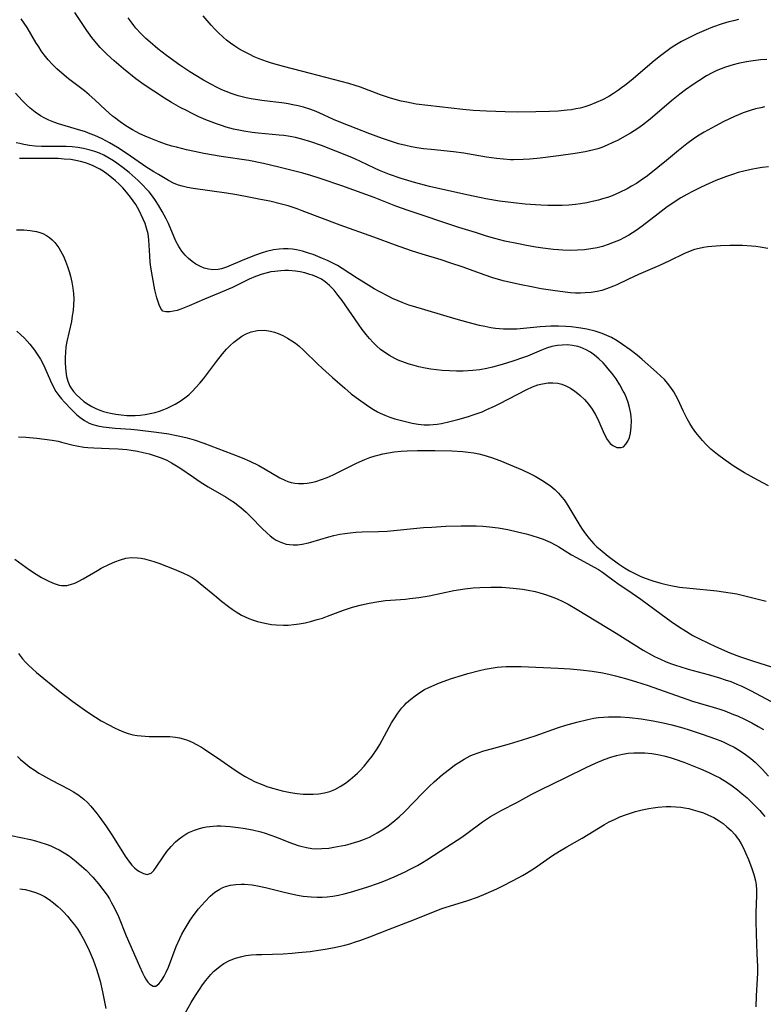
# Model space of a CAD drawing. Units: inches. Extents: x 2103930 to 2109393, y 165072 to 170485.
# Drawn here: x 2105047 to 2105146, y 168814 to 168946 of the extents above; entities that cross this region are included whole.
import ezdxf

# ---------------------------------------------------------------- set-up
doc = ezdxf.new("R2010")
doc.units = ezdxf.units.IN
doc.header["$MEASUREMENT"] = 0
doc.layers.add('c_08_T15S_R20E', color=75, linetype='Continuous')

msp = doc.modelspace()

# ---------------------------------------------------------------- linework, layer by layer
at = {"layer": 'c_08_T15S_R20E'}
for points in [[(2105145.96, 168933.9, 1008), (2105145.47, 168933.81, 1008), (2105144.76, 168933.64, 1008), (2105144.06, 168933.43, 1008), (2105143.11, 168933.11, 1008), (2105142.48, 168932.86, 1008), (2105141.95, 168932.63, 1008), (2105140.54, 168931.96, 1008), (2105139.39, 168931.36, 1008), (2105137.92, 168930.55, 1008), (2105137.25, 168930.15, 1008), (2105136.59, 168929.72, 1008), (2105135.59, 168929, 1008), (2105134.46, 168928.1, 1008), (2105132.85, 168926.73, 1008), (2105131.71, 168925.8, 1008), (2105130.33, 168924.72, 1008), (2105129.5, 168924.11, 1008), (2105128.85, 168923.69, 1008), (2105128.19, 168923.3, 1008), (2105127.61, 168922.98, 1008), (2105126.61, 168922.48, 1008), (2105126.11, 168922.26, 1008), (2105125.6, 168922.05, 1008), (2105124.98, 168921.82, 1008), (2105124.34, 168921.61, 1008), (2105123.81, 168921.46, 1008), (2105122.75, 168921.21, 1008), (2105122.22, 168921.11, 1008), (2105121.4, 168920.97, 1008), (2105120.73, 168920.89, 1008), (2105119.84, 168920.8, 1008), (2105118.94, 168920.75, 1008), (2105117.92, 168920.73, 1008), (2105117.01, 168920.74, 1008), (2105116.09, 168920.77, 1008), (2105114, 168920.92, 1008), (2105112.43, 168921.08, 1008), (2105110.58, 168921.33, 1008), (2105108.74, 168921.64, 1008), (2105106.42, 168922.11, 1008), (2105103.41, 168922.77, 1008), (2105101.23, 168923.29, 1008), (2105099.2, 168923.83, 1008), (2105097.46, 168924.35, 1008), (2105095.88, 168924.9, 1008), (2105094.53, 168925.43, 1008), (2105093.87, 168925.73, 1008), (2105092, 168926.64, 1008), (2105091.27, 168926.97, 1008), (2105090.63, 168927.24, 1008), (2105086.78, 168928.74, 1008), (2105085.37, 168929.24, 1008), (2105084.17, 168929.6, 1008), (2105083.34, 168929.81, 1008), (2105082.84, 168929.92, 1008), (2105082.33, 168930.01, 1008), (2105081.75, 168930.09, 1008), (2105081.16, 168930.15, 1008), (2105078.34, 168930.39, 1008), (2105077.56, 168930.48, 1008), (2105076.45, 168930.65, 1008), (2105075.75, 168930.79, 1008), (2105075.05, 168930.95, 1008), (2105074.07, 168931.22, 1008), (2105073.44, 168931.42, 1008), (2105072.8, 168931.64, 1008), (2105072.07, 168931.91, 1008), (2105071.34, 168932.2, 1008), (2105070.42, 168932.6, 1008), (2105069.6, 168932.99, 1008), (2105068.67, 168933.46, 1008), (2105068.03, 168933.81, 1008), (2105066.78, 168934.52, 1008), (2105065.84, 168935.09, 1008), (2105064.41, 168936, 1008), (2105063.11, 168936.88, 1008), (2105062.03, 168937.68, 1008), (2105060.36, 168939, 1008), (2105059.11, 168940.05, 1008), (2105058.18, 168940.91, 1008), (2105057.25, 168941.86, 1008), (2105056.74, 168942.44, 1008), (2105056.15, 168943.18, 1008), (2105055.45, 168944.13, 1008), (2105055.1, 168944.64, 1008), (2105053.88, 168946.51, 1008)], [(2105142.47, 168945.57, 1012), (2105141.83, 168945.43, 1012), (2105141.19, 168945.27, 1012), (2105140.29, 168945, 1012), (2105139, 168944.55, 1012), (2105138.15, 168944.21, 1012), (2105136.91, 168943.67, 1012), (2105135.85, 168943.16, 1012), (2105134.88, 168942.64, 1012), (2105134.19, 168942.23, 1012), (2105133.51, 168941.79, 1012), (2105132.42, 168941.02, 1012), (2105131.89, 168940.62, 1012), (2105130.94, 168939.85, 1012), (2105129.04, 168938.2, 1012), (2105128.13, 168937.43, 1012), (2105127.31, 168936.77, 1012), (2105126.88, 168936.46, 1012), (2105126.45, 168936.15, 1012), (2105125.81, 168935.72, 1012), (2105125.15, 168935.32, 1012), (2105124.32, 168934.87, 1012), (2105123.47, 168934.48, 1012), (2105122.62, 168934.14, 1012), (2105121.98, 168933.93, 1012), (2105121.33, 168933.76, 1012), (2105120.76, 168933.64, 1012), (2105120.18, 168933.54, 1012), (2105119.61, 168933.46, 1012), (2105118.42, 168933.35, 1012), (2105117.24, 168933.29, 1012), (2105115.44, 168933.24, 1012), (2105112.96, 168933.21, 1012), (2105111.32, 168933.24, 1012), (2105108.82, 168933.34, 1012), (2105107.05, 168933.45, 1012), (2105105.69, 168933.58, 1012), (2105101, 168934.08, 1012), (2105099.45, 168934.3, 1012), (2105098.21, 168934.53, 1012), (2105097.46, 168934.7, 1012), (2105096.02, 168935.09, 1012), (2105094.68, 168935.53, 1012), (2105091.99, 168936.54, 1012), (2105091.29, 168936.77, 1012), (2105090.44, 168937.02, 1012), (2105085.35, 168938.37, 1012), (2105081.74, 168939.29, 1012), (2105080.11, 168939.75, 1012), (2105079.45, 168939.97, 1012), (2105078.47, 168940.34, 1012), (2105077.83, 168940.61, 1012), (2105077.21, 168940.9, 1012), (2105076.36, 168941.35, 1012), (2105075.78, 168941.69, 1012), (2105075.22, 168942.05, 1012), (2105074.67, 168942.44, 1012), (2105074.13, 168942.85, 1012), (2105073.61, 168943.29, 1012), (2105073.06, 168943.79, 1012), (2105072.54, 168944.32, 1012), (2105072.07, 168944.83, 1012), (2105071.02, 168946.06, 1012)], [(2105146.51, 168925.92, 1006), (2105145.65, 168925.81, 1006), (2105145.13, 168925.74, 1006), (2105144.16, 168925.55, 1006), (2105143.19, 168925.33, 1006), (2105142.45, 168925.13, 1006), (2105141.69, 168924.89, 1006), (2105140.9, 168924.62, 1006), (2105139.45, 168924.07, 1006), (2105138.09, 168923.47, 1006), (2105137.39, 168923.14, 1006), (2105136.45, 168922.67, 1006), (2105135.58, 168922.2, 1006), (2105134.8, 168921.75, 1006), (2105134.18, 168921.37, 1006), (2105133.58, 168920.98, 1006), (2105132.97, 168920.55, 1006), (2105131.74, 168919.63, 1006), (2105129.6, 168917.97, 1006), (2105128.8, 168917.39, 1006), (2105128.34, 168917.08, 1006), (2105127.86, 168916.79, 1006), (2105127.25, 168916.45, 1006), (2105126.58, 168916.12, 1006), (2105125.89, 168915.82, 1006), (2105125.07, 168915.51, 1006), (2105124.31, 168915.27, 1006), (2105123.6, 168915.1, 1006), (2105122.75, 168914.94, 1006), (2105121.9, 168914.83, 1006), (2105120.98, 168914.76, 1006), (2105120.01, 168914.74, 1006), (2105119.03, 168914.76, 1006), (2105118.44, 168914.8, 1006), (2105117.8, 168914.85, 1006), (2105116.34, 168915.02, 1006), (2105115.44, 168915.16, 1006), (2105114.16, 168915.38, 1006), (2105113.1, 168915.6, 1006), (2105111.3, 168915.99, 1006), (2105109.95, 168916.33, 1006), (2105108.85, 168916.64, 1006), (2105107.35, 168917.11, 1006), (2105105.14, 168917.82, 1006), (2105098.39, 168920.06, 1006), (2105096.72, 168920.66, 1006), (2105093.85, 168921.8, 1006), (2105092.73, 168922.23, 1006), (2105089.53, 168923.38, 1006), (2105086.63, 168924.35, 1006), (2105085.37, 168924.74, 1006), (2105084.3, 168925.04, 1006), (2105081.09, 168925.88, 1006), (2105079.07, 168926.36, 1006), (2105077.1, 168926.74, 1006), (2105073.4, 168927.3, 1006), (2105071.08, 168927.7, 1006), (2105069.83, 168927.95, 1006), (2105068.78, 168928.18, 1006), (2105067.42, 168928.52, 1006), (2105066.83, 168928.68, 1006), (2105065.98, 168928.94, 1006), (2105065.13, 168929.23, 1006), (2105064, 168929.67, 1006), (2105063.27, 168929.99, 1006), (2105062.55, 168930.33, 1006), (2105062.05, 168930.59, 1006), (2105061.56, 168930.86, 1006), (2105060.68, 168931.4, 1006), (2105059.9, 168931.92, 1006), (2105059.14, 168932.48, 1006), (2105058.89, 168932.68, 1006), (2105057.96, 168933.51, 1006), (2105056.52, 168934.87, 1006), (2105055.8, 168935.51, 1006), (2105055.14, 168936.07, 1006), (2105054.64, 168936.46, 1006), (2105053.03, 168937.67, 1006), (2105052.11, 168938.41, 1006), (2105051.47, 168938.98, 1006), (2105050.86, 168939.59, 1006), (2105050.29, 168940.21, 1006), (2105049.76, 168940.87, 1006), (2105049.38, 168941.4, 1006), (2105049.04, 168941.92, 1006), (2105048.67, 168942.51, 1006), (2105047.48, 168944.51, 1006), (2105046.69, 168945.7, 1006)], [(2105146.25, 168940.25, 1010), (2105145.41, 168940.2, 1010), (2105144.44, 168940.09, 1010), (2105143.56, 168939.95, 1010), (2105142.45, 168939.73, 1010), (2105141.78, 168939.55, 1010), (2105140.73, 168939.23, 1010), (2105140.15, 168939.01, 1010), (2105139.57, 168938.76, 1010), (2105138.99, 168938.48, 1010), (2105138.21, 168938.05, 1010), (2105137.19, 168937.41, 1010), (2105136.44, 168936.91, 1010), (2105135.41, 168936.18, 1010), (2105134.66, 168935.62, 1010), (2105133.52, 168934.72, 1010), (2105130.67, 168932.28, 1010), (2105129.66, 168931.49, 1010), (2105129.03, 168931.04, 1010), (2105128.07, 168930.41, 1010), (2105127.35, 168929.99, 1010), (2105126.31, 168929.43, 1010), (2105125.72, 168929.14, 1010), (2105124.95, 168928.78, 1010), (2105124.23, 168928.5, 1010), (2105123.71, 168928.33, 1010), (2105123.17, 168928.18, 1010), (2105122.01, 168927.91, 1010), (2105120.67, 168927.68, 1010), (2105118.43, 168927.36, 1010), (2105116, 168927.08, 1010), (2105114.61, 168926.95, 1010), (2105113.73, 168926.89, 1010), (2105112.43, 168926.85, 1010), (2105112.06, 168926.85, 1010), (2105111.11, 168926.91, 1010), (2105110.17, 168927.01, 1010), (2105108.84, 168927.2, 1010), (2105107.05, 168927.52, 1010), (2105105.81, 168927.72, 1010), (2105104.42, 168927.9, 1010), (2105101.44, 168928.2, 1010), (2105100.43, 168928.32, 1010), (2105099.53, 168928.45, 1010), (2105098.8, 168928.59, 1010), (2105098.07, 168928.75, 1010), (2105097.1, 168929, 1010), (2105096.28, 168929.25, 1010), (2105094.94, 168929.7, 1010), (2105093.26, 168930.31, 1010), (2105091.44, 168931.01, 1010), (2105089.38, 168931.84, 1010), (2105088.41, 168932.25, 1010), (2105086.49, 168933.12, 1010), (2105085.87, 168933.37, 1010), (2105085.24, 168933.61, 1010), (2105084.4, 168933.87, 1010), (2105083.7, 168934.05, 1010), (2105082.99, 168934.2, 1010), (2105082.34, 168934.31, 1010), (2105081.8, 168934.39, 1010), (2105078.84, 168934.75, 1010), (2105077.43, 168934.98, 1010), (2105076.73, 168935.13, 1010), (2105075.66, 168935.41, 1010), (2105074.86, 168935.67, 1010), (2105074.07, 168935.97, 1010), (2105073.49, 168936.21, 1010), (2105072.79, 168936.54, 1010), (2105072.1, 168936.9, 1010), (2105071.04, 168937.49, 1010), (2105070.03, 168938.1, 1010), (2105069.21, 168938.61, 1010), (2105067.88, 168939.5, 1010), (2105066.09, 168940.77, 1010), (2105064.94, 168941.67, 1010), (2105063.91, 168942.55, 1010), (2105063.36, 168943.05, 1010), (2105062.67, 168943.74, 1010), (2105062.02, 168944.45, 1010), (2105061.76, 168944.77, 1010), (2105061.37, 168945.29, 1010), (2105060.99, 168945.83, 1010)], [(2105146.38, 168914.99, 1004), (2105145.4, 168915.17, 1004), (2105144.81, 168915.25, 1004), (2105144.23, 168915.31, 1004), (2105143.03, 168915.39, 1004), (2105141.34, 168915.41, 1004), (2105140.07, 168915.37, 1004), (2105138.92, 168915.27, 1004), (2105138.37, 168915.21, 1004), (2105137.81, 168915.12, 1004), (2105137.22, 168915, 1004), (2105136.63, 168914.84, 1004), (2105135.81, 168914.55, 1004), (2105135.27, 168914.32, 1004), (2105133.26, 168913.33, 1004), (2105131.95, 168912.72, 1004), (2105129.12, 168911.51, 1004), (2105127.79, 168910.91, 1004), (2105126.23, 168910.14, 1004), (2105125.79, 168909.94, 1004), (2105124.88, 168909.59, 1004), (2105124.24, 168909.39, 1004), (2105123.61, 168909.25, 1004), (2105122.81, 168909.12, 1004), (2105121.99, 168909.05, 1004), (2105121.4, 168909.03, 1004), (2105120.71, 168909.04, 1004), (2105120.03, 168909.08, 1004), (2105119.36, 168909.14, 1004), (2105117.71, 168909.36, 1004), (2105116.14, 168909.62, 1004), (2105114.85, 168909.85, 1004), (2105113.46, 168910.12, 1004), (2105112.45, 168910.34, 1004), (2105111.06, 168910.69, 1004), (2105109.7, 168911.08, 1004), (2105108.51, 168911.48, 1004), (2105105.72, 168912.48, 1004), (2105103.92, 168913.1, 1004), (2105102.79, 168913.46, 1004), (2105100.23, 168914.24, 1004), (2105098.82, 168914.69, 1004), (2105096.68, 168915.43, 1004), (2105093.78, 168916.51, 1004), (2105089.3, 168918.12, 1004), (2105084.24, 168920.04, 1004), (2105083.57, 168920.28, 1004), (2105082.33, 168920.68, 1004), (2105081.44, 168920.93, 1004), (2105079.92, 168921.3, 1004), (2105078.67, 168921.56, 1004), (2105077.08, 168921.87, 1004), (2105075.48, 168922.16, 1004), (2105074.11, 168922.38, 1004), (2105069.65, 168923.01, 1004), (2105068.91, 168923.13, 1004), (2105068.19, 168923.3, 1004), (2105067.72, 168923.45, 1004), (2105067.13, 168923.69, 1004), (2105066.39, 168924.07, 1004), (2105065.03, 168924.86, 1004), (2105064.41, 168925.24, 1004), (2105063.36, 168925.92, 1004), (2105060.87, 168927.62, 1004), (2105059.56, 168928.48, 1004), (2105058.5, 168929.11, 1004), (2105057.5, 168929.64, 1004), (2105056.54, 168930.08, 1004), (2105055.91, 168930.33, 1004), (2105055.28, 168930.56, 1004), (2105054.24, 168930.9, 1004), (2105051.7, 168931.65, 1004), (2105051.04, 168931.89, 1004), (2105050.4, 168932.15, 1004), (2105049.77, 168932.45, 1004), (2105049.3, 168932.72, 1004), (2105048.58, 168933.19, 1004), (2105047.91, 168933.74, 1004), (2105047.35, 168934.25, 1004), (2105046.81, 168934.79, 1004), (2105045.94, 168935.74, 1004)], [(2105146.51, 168883.26, 1002), (2105145.05, 168884.03, 1002), (2105143.28, 168885.03, 1002), (2105141.89, 168885.88, 1002), (2105140.69, 168886.69, 1002), (2105139.69, 168887.45, 1002), (2105138.8, 168888.19, 1002), (2105138.12, 168888.85, 1002), (2105137.66, 168889.34, 1002), (2105137.22, 168889.86, 1002), (2105136.8, 168890.39, 1002), (2105136.36, 168891.03, 1002), (2105135.99, 168891.62, 1002), (2105135.65, 168892.23, 1002), (2105135.16, 168893.21, 1002), (2105134.37, 168894.86, 1002), (2105134.11, 168895.36, 1002), (2105133.83, 168895.85, 1002), (2105133.47, 168896.41, 1002), (2105133.02, 168896.98, 1002), (2105132.59, 168897.47, 1002), (2105132.13, 168897.93, 1002), (2105131.54, 168898.48, 1002), (2105129.63, 168900.14, 1002), (2105128.94, 168900.73, 1002), (2105128, 168901.46, 1002), (2105127.01, 168902.17, 1002), (2105126.27, 168902.66, 1002), (2105125.51, 168903.09, 1002), (2105124.91, 168903.38, 1002), (2105124.29, 168903.64, 1002), (2105123.33, 168903.95, 1002), (2105122.25, 168904.21, 1002), (2105121.42, 168904.36, 1002), (2105120.8, 168904.45, 1002), (2105120.12, 168904.53, 1002), (2105119.43, 168904.59, 1002), (2105118.45, 168904.63, 1002), (2105117.43, 168904.61, 1002), (2105115.99, 168904.52, 1002), (2105112.9, 168904.23, 1002), (2105112.37, 168904.21, 1002), (2105111.74, 168904.2, 1002), (2105111.1, 168904.22, 1002), (2105110.04, 168904.32, 1002), (2105109.43, 168904.4, 1002), (2105108.61, 168904.55, 1002), (2105107.89, 168904.71, 1002), (2105106.4, 168905.1, 1002), (2105104.8, 168905.55, 1002), (2105098.94, 168907.28, 1002), (2105098.45, 168907.44, 1002), (2105097.57, 168907.76, 1002), (2105097.04, 168907.98, 1002), (2105096.28, 168908.33, 1002), (2105095.7, 168908.61, 1002), (2105094.48, 168909.26, 1002), (2105093.85, 168909.62, 1002), (2105092.39, 168910.48, 1002), (2105091.59, 168910.98, 1002), (2105089.57, 168912.32, 1002), (2105088.92, 168912.71, 1002), (2105088.24, 168913.07, 1002), (2105087.59, 168913.39, 1002), (2105086.95, 168913.67, 1002), (2105085.67, 168914.18, 1002), (2105085.08, 168914.39, 1002), (2105084.27, 168914.64, 1002), (2105083.47, 168914.83, 1002), (2105082.91, 168914.91, 1002), (2105082.35, 168914.96, 1002), (2105081.74, 168914.96, 1002), (2105081.13, 168914.91, 1002), (2105080.41, 168914.81, 1002), (2105079.47, 168914.59, 1002), (2105078.87, 168914.41, 1002), (2105077.98, 168914.1, 1002), (2105076.5, 168913.52, 1002), (2105074.1, 168912.51, 1002), (2105073.44, 168912.27, 1002), (2105073.02, 168912.17, 1002), (2105072.28, 168912.13, 1002), (2105071.7, 168912.22, 1002), (2105071.12, 168912.38, 1002), (2105070.55, 168912.63, 1002), (2105070.03, 168912.92, 1002), (2105069.53, 168913.27, 1002), (2105069.05, 168913.66, 1002), (2105068.59, 168914.1, 1002), (2105068.15, 168914.62, 1002), (2105067.73, 168915.27, 1002), (2105067.37, 168915.97, 1002), (2105066.35, 168918.34, 1002), (2105066.06, 168918.96, 1002), (2105065.54, 168919.95, 1002), (2105065.03, 168920.8, 1002), (2105064.64, 168921.39, 1002), (2105064.23, 168921.97, 1002), (2105063.77, 168922.55, 1002), (2105063.48, 168922.89, 1002), (2105062.91, 168923.5, 1002), (2105062.31, 168924.08, 1002), (2105061.9, 168924.45, 1002), (2105061.1, 168925.14, 1002), (2105060.31, 168925.78, 1002), (2105059.48, 168926.4, 1002), (2105059.04, 168926.7, 1002), (2105058.28, 168927.16, 1002), (2105057.73, 168927.45, 1002), (2105057.16, 168927.71, 1002), (2105056.55, 168927.95, 1002), (2105055.92, 168928.15, 1002), (2105055.03, 168928.37, 1002), (2105054.27, 168928.5, 1002), (2105053.5, 168928.57, 1002), (2105052.72, 168928.61, 1002), (2105052.09, 168928.63, 1002), (2105050.19, 168928.61, 1002), (2105049.42, 168928.63, 1002), (2105048.58, 168928.68, 1002), (2105047.82, 168928.76, 1002), (2105047.07, 168928.89, 1002), (2105046.51, 168929.01, 1002), (2105046.05, 168929.13, 1002)], [(2105046.07, 168917.48, 1000), (2105047.05, 168917.49, 1000), (2105047.91, 168917.42, 1000), (2105048.73, 168917.27, 1000), (2105049.21, 168917.13, 1000), (2105049.6, 168916.98, 1000), (2105050.06, 168916.74, 1000), (2105050.48, 168916.46, 1000), (2105050.84, 168916.14, 1000), (2105051.18, 168915.79, 1000), (2105051.72, 168915.08, 1000), (2105052.19, 168914.3, 1000), (2105052.36, 168913.95, 1000), (2105052.64, 168913.29, 1000), (2105052.89, 168912.61, 1000), (2105053.11, 168911.91, 1000), (2105053.28, 168911.29, 1000), (2105053.46, 168910.51, 1000), (2105053.6, 168909.7, 1000), (2105053.68, 168908.97, 1000), (2105053.72, 168908.22, 1000), (2105053.7, 168907.47, 1000), (2105053.63, 168906.71, 1000), (2105053.53, 168905.98, 1000), (2105053.4, 168905.24, 1000), (2105052.8, 168902.55, 1000), (2105052.68, 168901.84, 1000), (2105052.6, 168901.13, 1000), (2105052.57, 168900.43, 1000), (2105052.57, 168899.73, 1000), (2105052.6, 168899.07, 1000), (2105052.65, 168898.56, 1000), (2105052.75, 168897.9, 1000), (2105052.92, 168897.27, 1000), (2105053.19, 168896.62, 1000), (2105053.36, 168896.33, 1000), (2105053.7, 168895.87, 1000), (2105054.09, 168895.45, 1000), (2105054.51, 168895.05, 1000), (2105055.08, 168894.57, 1000), (2105055.7, 168894.14, 1000), (2105056.15, 168893.87, 1000), (2105056.67, 168893.62, 1000), (2105057.21, 168893.39, 1000), (2105057.71, 168893.22, 1000), (2105058.23, 168893.08, 1000), (2105058.62, 168892.99, 1000), (2105059.34, 168892.85, 1000), (2105060.07, 168892.76, 1000), (2105060.8, 168892.7, 1000), (2105061.33, 168892.69, 1000), (2105061.92, 168892.7, 1000), (2105062.6, 168892.74, 1000), (2105063.27, 168892.82, 1000), (2105063.94, 168892.94, 1000), (2105064.58, 168893.08, 1000), (2105065.17, 168893.26, 1000), (2105065.75, 168893.47, 1000), (2105066.21, 168893.66, 1000), (2105066.66, 168893.88, 1000), (2105067.27, 168894.21, 1000), (2105067.92, 168894.6, 1000), (2105068.54, 168895.04, 1000), (2105069.07, 168895.46, 1000), (2105069.56, 168895.92, 1000), (2105070.04, 168896.4, 1000), (2105070.57, 168897, 1000), (2105071.03, 168897.56, 1000), (2105072.78, 168899.91, 1000), (2105073.6, 168900.94, 1000), (2105074.13, 168901.53, 1000), (2105074.61, 168902.02, 1000), (2105075.11, 168902.49, 1000), (2105075.62, 168902.9, 1000), (2105076.16, 168903.28, 1000), (2105076.73, 168903.59, 1000), (2105077.43, 168903.86, 1000), (2105078.24, 168904.05, 1000), (2105079.19, 168904.09, 1000), (2105080.01, 168903.97, 1000), (2105080.51, 168903.83, 1000), (2105081.01, 168903.64, 1000), (2105081.63, 168903.36, 1000), (2105082.24, 168903.03, 1000), (2105082.83, 168902.67, 1000), (2105083.31, 168902.33, 1000), (2105083.77, 168901.97, 1000), (2105084.45, 168901.37, 1000), (2105086.27, 168899.58, 1000), (2105086.93, 168898.98, 1000), (2105088.29, 168897.77, 1000), (2105089.91, 168896.31, 1000), (2105090.78, 168895.58, 1000), (2105091.44, 168895.07, 1000), (2105093.14, 168893.86, 1000), (2105093.75, 168893.47, 1000), (2105094.27, 168893.18, 1000), (2105094.64, 168892.99, 1000), (2105095.26, 168892.72, 1000), (2105095.93, 168892.47, 1000), (2105096.61, 168892.25, 1000), (2105098.02, 168891.86, 1000), (2105098.89, 168891.66, 1000), (2105099.69, 168891.51, 1000), (2105100.49, 168891.42, 1000), (2105101.22, 168891.42, 1000), (2105101.73, 168891.46, 1000), (2105102.25, 168891.53, 1000), (2105102.83, 168891.63, 1000), (2105103.95, 168891.87, 1000), (2105104.99, 168892.13, 1000), (2105106.41, 168892.54, 1000), (2105106.93, 168892.71, 1000), (2105108.25, 168893.19, 1000), (2105108.9, 168893.46, 1000), (2105109.89, 168893.91, 1000), (2105110.52, 168894.22, 1000), (2105114.2, 168896.14, 1000), (2105114.96, 168896.49, 1000), (2105115.67, 168896.76, 1000), (2105116.3, 168896.92, 1000), (2105117.07, 168897.04, 1000), (2105117.71, 168897.06, 1000), (2105118.34, 168897, 1000), (2105118.9, 168896.86, 1000), (2105119.44, 168896.65, 1000), (2105120.05, 168896.33, 1000), (2105120.63, 168895.93, 1000), (2105121.04, 168895.61, 1000), (2105121.35, 168895.35, 1000), (2105121.93, 168894.8, 1000), (2105122.47, 168894.19, 1000), (2105122.95, 168893.54, 1000), (2105123.36, 168892.85, 1000), (2105123.56, 168892.47, 1000), (2105123.84, 168891.87, 1000), (2105124.54, 168890.22, 1000), (2105124.96, 168889.46, 1000), (2105125.36, 168888.94, 1000), (2105125.72, 168888.65, 1000), (2105126.24, 168888.41, 1000), (2105126.83, 168888.4, 1000), (2105127.12, 168888.51, 1000), (2105127.45, 168888.84, 1000), (2105127.7, 168889.25, 1000), (2105127.91, 168889.75, 1000), (2105128.06, 168890.33, 1000), (2105128.17, 168891.14, 1000), (2105128.19, 168891.99, 1000), (2105128.16, 168892.47, 1000), (2105128.1, 168892.96, 1000), (2105127.94, 168893.77, 1000), (2105127.75, 168894.41, 1000), (2105127.52, 168895.05, 1000), (2105127.24, 168895.67, 1000), (2105127.1, 168895.95, 1000), (2105126.64, 168896.77, 1000), (2105126.14, 168897.56, 1000), (2105125.61, 168898.3, 1000), (2105125.1, 168898.93, 1000), (2105124.73, 168899.35, 1000), (2105124.4, 168899.7, 1000), (2105123.83, 168900.23, 1000), (2105123.24, 168900.73, 1000), (2105122.7, 168901.12, 1000), (2105122.14, 168901.46, 1000), (2105121.35, 168901.8, 1000), (2105121.02, 168901.9, 1000), (2105120.34, 168902.03, 1000), (2105119.64, 168902.1, 1000), (2105118.93, 168902.09, 1000), (2105118.31, 168902.03, 1000), (2105117.58, 168901.89, 1000), (2105116.86, 168901.68, 1000), (2105116.18, 168901.42, 1000), (2105114.3, 168900.61, 1000), (2105113.77, 168900.41, 1000), (2105112.37, 168899.92, 1000), (2105110.94, 168899.48, 1000), (2105109.63, 168899.12, 1000), (2105108.86, 168898.95, 1000), (2105107.94, 168898.8, 1000), (2105107, 168898.69, 1000), (2105106.37, 168898.64, 1000), (2105105.71, 168898.61, 1000), (2105104.81, 168898.6, 1000), (2105103.9, 168898.63, 1000), (2105102.91, 168898.69, 1000), (2105102.15, 168898.77, 1000), (2105101.4, 168898.87, 1000), (2105100.66, 168898.99, 1000), (2105099.82, 168899.17, 1000), (2105099.16, 168899.34, 1000), (2105098.52, 168899.53, 1000), (2105097.89, 168899.75, 1000), (2105097.06, 168900.09, 1000), (2105096.61, 168900.3, 1000), (2105095.87, 168900.71, 1000), (2105095.27, 168901.09, 1000), (2105094.7, 168901.52, 1000), (2105094.19, 168901.96, 1000), (2105093.72, 168902.42, 1000), (2105093.23, 168902.96, 1000), (2105092.77, 168903.52, 1000), (2105092.25, 168904.19, 1000), (2105091.76, 168904.88, 1000), (2105089.56, 168908.04, 1000), (2105089.04, 168908.73, 1000), (2105088.48, 168909.43, 1000), (2105087.87, 168910.07, 1000), (2105087.58, 168910.33, 1000), (2105087.31, 168910.54, 1000), (2105086.78, 168910.88, 1000), (2105086.21, 168911.17, 1000), (2105085.62, 168911.41, 1000), (2105085.26, 168911.53, 1000), (2105084.59, 168911.73, 1000), (2105083.97, 168911.86, 1000), (2105083.33, 168911.97, 1000), (2105082.4, 168912.05, 1000), (2105081.89, 168912.05, 1000), (2105081.38, 168912.03, 1000), (2105080.55, 168911.94, 1000), (2105080.04, 168911.86, 1000), (2105079.54, 168911.74, 1000), (2105078.88, 168911.56, 1000), (2105078, 168911.26, 1000), (2105077.15, 168910.9, 1000), (2105074.93, 168909.8, 1000), (2105074.39, 168909.56, 1000), (2105073.24, 168909.07, 1000), (2105071.17, 168908.22, 1000), (2105069.13, 168907.33, 1000), (2105068.04, 168906.88, 1000), (2105067.52, 168906.71, 1000), (2105067.03, 168906.6, 1000), (2105066.57, 168906.53, 1000), (2105066.03, 168906.51, 1000), (2105065.62, 168906.64, 1000), (2105065.34, 168906.96, 1000), (2105065.13, 168907.47, 1000), (2105064.83, 168908.39, 1000), (2105064.56, 168909.48, 1000), (2105064.23, 168911.19, 1000), (2105064.02, 168912.5, 1000), (2105063.94, 168913.17, 1000), (2105063.87, 168914.01, 1000), (2105063.75, 168916.13, 1000), (2105063.64, 168916.95, 1000), (2105063.45, 168917.72, 1000), (2105063.25, 168918.32, 1000), (2105063.01, 168918.92, 1000), (2105062.74, 168919.51, 1000), (2105062.45, 168920.09, 1000), (2105062, 168920.86, 1000), (2105061.67, 168921.36, 1000), (2105061.31, 168921.84, 1000), (2105060.77, 168922.51, 1000), (2105060.26, 168923.09, 1000), (2105059.79, 168923.57, 1000), (2105059.31, 168924.03, 1000), (2105058.82, 168924.45, 1000), (2105058.32, 168924.85, 1000), (2105057.64, 168925.31, 1000), (2105057.21, 168925.58, 1000), (2105056.77, 168925.82, 1000), (2105056.29, 168926.06, 1000), (2105055.8, 168926.27, 1000), (2105055.31, 168926.44, 1000), (2105054.61, 168926.63, 1000), (2105053.98, 168926.77, 1000), (2105053.34, 168926.87, 1000), (2105052.46, 168926.95, 1000), (2105051.63, 168927, 1000), (2105050.28, 168927.02, 1000), (2105047.86, 168927, 1000), (2105046.47, 168927.01, 1000)], [(2105046.11, 168903.94, 1002), (2105046.63, 168903.5, 1002), (2105047.13, 168903.02, 1002), (2105047.51, 168902.62, 1002), (2105047.87, 168902.19, 1002), (2105048.47, 168901.42, 1002), (2105048.94, 168900.76, 1002), (2105049.28, 168900.2, 1002), (2105049.59, 168899.62, 1002), (2105049.85, 168899.07, 1002), (2105050.61, 168897.3, 1002), (2105051.01, 168896.47, 1002), (2105051.34, 168895.9, 1002), (2105051.71, 168895.36, 1002), (2105052.08, 168894.89, 1002), (2105052.48, 168894.44, 1002), (2105053.4, 168893.48, 1002), (2105054.12, 168892.79, 1002), (2105054.53, 168892.44, 1002), (2105055.14, 168892.01, 1002), (2105055.79, 168891.66, 1002), (2105056.28, 168891.48, 1002), (2105056.94, 168891.3, 1002), (2105057.64, 168891.18, 1002), (2105058.45, 168891.08, 1002), (2105059.26, 168891, 1002), (2105061.35, 168890.85, 1002), (2105062.22, 168890.77, 1002), (2105064.76, 168890.47, 1002), (2105066.4, 168890.22, 1002), (2105067.21, 168890.07, 1002), (2105067.9, 168889.93, 1002), (2105068.85, 168889.69, 1002), (2105069.8, 168889.41, 1002), (2105071.09, 168888.97, 1002), (2105074.81, 168887.57, 1002), (2105076.22, 168887.02, 1002), (2105077.22, 168886.58, 1002), (2105078.43, 168885.98, 1002), (2105079.26, 168885.51, 1002), (2105081.22, 168884.37, 1002), (2105081.89, 168884.04, 1002), (2105082.31, 168883.87, 1002), (2105082.74, 168883.74, 1002), (2105083.22, 168883.64, 1002), (2105083.71, 168883.59, 1002), (2105084.39, 168883.59, 1002), (2105084.9, 168883.64, 1002), (2105085.4, 168883.72, 1002), (2105086.03, 168883.87, 1002), (2105086.8, 168884.11, 1002), (2105087.57, 168884.4, 1002), (2105088.36, 168884.75, 1002), (2105091.47, 168886.3, 1002), (2105092.57, 168886.79, 1002), (2105093.26, 168887.05, 1002), (2105093.97, 168887.28, 1002), (2105094.48, 168887.42, 1002), (2105094.99, 168887.55, 1002), (2105095.73, 168887.7, 1002), (2105096.49, 168887.82, 1002), (2105097.44, 168887.92, 1002), (2105098.22, 168887.97, 1002), (2105099.6, 168888.02, 1002), (2105101.94, 168888.02, 1002), (2105104.21, 168887.97, 1002), (2105105.68, 168887.87, 1002), (2105106.39, 168887.79, 1002), (2105107.15, 168887.68, 1002), (2105107.82, 168887.55, 1002), (2105108.48, 168887.39, 1002), (2105109.49, 168887.09, 1002), (2105110.63, 168886.67, 1002), (2105111.99, 168886.1, 1002), (2105113.59, 168885.41, 1002), (2105114.61, 168884.94, 1002), (2105115.32, 168884.58, 1002), (2105116.23, 168884.06, 1002), (2105116.84, 168883.66, 1002), (2105117.42, 168883.23, 1002), (2105117.96, 168882.78, 1002), (2105118.45, 168882.3, 1002), (2105118.9, 168881.78, 1002), (2105119.19, 168881.39, 1002), (2105119.46, 168880.99, 1002), (2105119.82, 168880.44, 1002), (2105121.3, 168877.99, 1002), (2105121.62, 168877.5, 1002), (2105122.07, 168876.86, 1002), (2105122.54, 168876.25, 1002), (2105123.17, 168875.54, 1002), (2105123.57, 168875.14, 1002), (2105124, 168874.76, 1002), (2105125.08, 168873.89, 1002), (2105126.48, 168872.86, 1002), (2105127.27, 168872.33, 1002), (2105127.94, 168871.93, 1002), (2105128.64, 168871.56, 1002), (2105129.36, 168871.23, 1002), (2105129.9, 168871.01, 1002), (2105131.03, 168870.6, 1002), (2105132.13, 168870.27, 1002), (2105132.64, 168870.14, 1002), (2105133.44, 168869.96, 1002), (2105134.61, 168869.76, 1002), (2105135.97, 168869.6, 1002), (2105139.61, 168869.24, 1002), (2105140.5, 168869.13, 1002), (2105141.38, 168869, 1002), (2105142.26, 168868.84, 1002), (2105143.17, 168868.64, 1002), (2105146.16, 168867.88, 1002)], [(2105046.35, 168889.85, 1004), (2105047.31, 168889.78, 1004), (2105048.79, 168889.63, 1004), (2105050.82, 168889.37, 1004), (2105051.64, 168889.23, 1004), (2105052.09, 168889.13, 1004), (2105053.66, 168888.72, 1004), (2105054.12, 168888.62, 1004), (2105055.08, 168888.46, 1004), (2105055.58, 168888.4, 1004), (2105056.38, 168888.35, 1004), (2105058.47, 168888.29, 1004), (2105059.67, 168888.23, 1004), (2105060.82, 168888.13, 1004), (2105061.38, 168888.06, 1004), (2105062.23, 168887.91, 1004), (2105063, 168887.75, 1004), (2105063.77, 168887.56, 1004), (2105064.33, 168887.4, 1004), (2105065.41, 168887.02, 1004), (2105066.14, 168886.7, 1004), (2105066.76, 168886.37, 1004), (2105067.23, 168886.1, 1004), (2105067.87, 168885.69, 1004), (2105069.69, 168884.42, 1004), (2105070.61, 168883.82, 1004), (2105071.69, 168883.16, 1004), (2105074.07, 168881.76, 1004), (2105074.62, 168881.41, 1004), (2105075.17, 168881.04, 1004), (2105075.69, 168880.66, 1004), (2105076.05, 168880.37, 1004), (2105076.76, 168879.75, 1004), (2105077.43, 168879.09, 1004), (2105078.85, 168877.64, 1004), (2105079.53, 168876.97, 1004), (2105079.93, 168876.61, 1004), (2105080.36, 168876.29, 1004), (2105080.74, 168876.04, 1004), (2105081.15, 168875.83, 1004), (2105081.61, 168875.65, 1004), (2105082.08, 168875.51, 1004), (2105082.54, 168875.43, 1004), (2105083, 168875.4, 1004), (2105083.61, 168875.42, 1004), (2105084.23, 168875.5, 1004), (2105085.06, 168875.67, 1004), (2105085.38, 168875.75, 1004), (2105087.78, 168876.45, 1004), (2105088.47, 168876.64, 1004), (2105089.24, 168876.81, 1004), (2105089.92, 168876.92, 1004), (2105090.61, 168877.01, 1004), (2105091.39, 168877.08, 1004), (2105092.24, 168877.12, 1004), (2105094.4, 168877.17, 1004), (2105095.57, 168877.24, 1004), (2105100.42, 168877.7, 1004), (2105101.52, 168877.78, 1004), (2105103.42, 168877.88, 1004), (2105105.43, 168877.94, 1004), (2105106.58, 168877.95, 1004), (2105107.46, 168877.93, 1004), (2105108.34, 168877.88, 1004), (2105109.22, 168877.81, 1004), (2105110.38, 168877.66, 1004), (2105111.69, 168877.43, 1004), (2105112.99, 168877.15, 1004), (2105114.13, 168876.87, 1004), (2105114.74, 168876.7, 1004), (2105115.88, 168876.33, 1004), (2105116.41, 168876.14, 1004), (2105117.33, 168875.75, 1004), (2105118.08, 168875.37, 1004), (2105118.48, 168875.14, 1004), (2105120.2, 168874.08, 1004), (2105120.85, 168873.7, 1004), (2105123.23, 168872.41, 1004), (2105123.79, 168872.09, 1004), (2105124.31, 168871.76, 1004), (2105124.87, 168871.35, 1004), (2105125.86, 168870.59, 1004), (2105126.36, 168870.24, 1004), (2105128.3, 168868.94, 1004), (2105129.44, 168868.13, 1004), (2105132.14, 168866.13, 1004), (2105133.49, 168865.14, 1004), (2105134.61, 168864.39, 1004), (2105135.2, 168864.02, 1004), (2105136.4, 168863.3, 1004), (2105137.2, 168862.87, 1004), (2105138.47, 168862.24, 1004), (2105139.41, 168861.8, 1004), (2105141.31, 168860.98, 1004), (2105142.62, 168860.47, 1004), (2105143.69, 168860.1, 1004), (2105144.37, 168859.88, 1004), (2105147.87, 168858.8, 1004)], [(2105045.86, 168873.47, 1006), (2105047.81, 168872.08, 1006), (2105048.71, 168871.47, 1006), (2105049.41, 168871.05, 1006), (2105049.94, 168870.76, 1006), (2105050.46, 168870.5, 1006), (2105051.12, 168870.22, 1006), (2105051.77, 168870.03, 1006), (2105052.1, 168869.97, 1006), (2105052.43, 168869.95, 1006), (2105052.79, 168869.97, 1006), (2105053.3, 168870.08, 1006), (2105053.86, 168870.28, 1006), (2105054.42, 168870.54, 1006), (2105054.97, 168870.84, 1006), (2105056.9, 168871.98, 1006), (2105057.39, 168872.26, 1006), (2105058.48, 168872.82, 1006), (2105059.21, 168873.14, 1006), (2105059.94, 168873.4, 1006), (2105060.69, 168873.6, 1006), (2105061.44, 168873.69, 1006), (2105062.25, 168873.68, 1006), (2105062.71, 168873.62, 1006), (2105063.18, 168873.53, 1006), (2105063.79, 168873.37, 1006), (2105064.41, 168873.18, 1006), (2105065.08, 168872.93, 1006), (2105067.14, 168872.13, 1006), (2105068.36, 168871.62, 1006), (2105068.96, 168871.34, 1006), (2105069.53, 168871.02, 1006), (2105070.07, 168870.67, 1006), (2105070.62, 168870.25, 1006), (2105072.76, 168868.45, 1006), (2105073.46, 168867.87, 1006), (2105074.39, 168867.15, 1006), (2105074.88, 168866.79, 1006), (2105075.39, 168866.45, 1006), (2105076.11, 168866.02, 1006), (2105076.62, 168865.76, 1006), (2105077.11, 168865.55, 1006), (2105077.6, 168865.37, 1006), (2105078.24, 168865.16, 1006), (2105078.84, 168865, 1006), (2105079.46, 168864.87, 1006), (2105080.11, 168864.77, 1006), (2105080.77, 168864.71, 1006), (2105081.72, 168864.67, 1006), (2105082.36, 168864.68, 1006), (2105083.09, 168864.74, 1006), (2105083.81, 168864.84, 1006), (2105084.6, 168864.98, 1006), (2105085.33, 168865.15, 1006), (2105086.24, 168865.4, 1006), (2105086.92, 168865.62, 1006), (2105087.61, 168865.86, 1006), (2105089.76, 168866.65, 1006), (2105090.96, 168867.05, 1006), (2105092.15, 168867.38, 1006), (2105093.17, 168867.61, 1006), (2105094.44, 168867.83, 1006), (2105095.37, 168867.94, 1006), (2105098, 168868.15, 1006), (2105098.6, 168868.21, 1006), (2105099.81, 168868.36, 1006), (2105101.18, 168868.6, 1006), (2105104.48, 168869.28, 1006), (2105105.94, 168869.52, 1006), (2105107.07, 168869.65, 1006), (2105107.93, 168869.71, 1006), (2105109.43, 168869.76, 1006), (2105110.92, 168869.73, 1006), (2105112.41, 168869.62, 1006), (2105113.62, 168869.48, 1006), (2105114.38, 168869.35, 1006), (2105115.35, 168869.15, 1006), (2105115.94, 168869, 1006), (2105116.83, 168868.72, 1006), (2105117.71, 168868.4, 1006), (2105118.29, 168868.17, 1006), (2105119.02, 168867.83, 1006), (2105119.74, 168867.46, 1006), (2105120.94, 168866.77, 1006), (2105126.17, 168863.6, 1006), (2105129.77, 168861.34, 1006), (2105130.85, 168860.71, 1006), (2105131.29, 168860.47, 1006), (2105132.06, 168860.1, 1006), (2105132.84, 168859.76, 1006), (2105133.52, 168859.5, 1006), (2105134.08, 168859.3, 1006), (2105134.65, 168859.12, 1006), (2105135.78, 168858.79, 1006), (2105138.44, 168858.07, 1006), (2105139.95, 168857.63, 1006), (2105140.71, 168857.38, 1006), (2105141.47, 168857.12, 1006), (2105142.27, 168856.8, 1006), (2105142.94, 168856.5, 1006), (2105144.17, 168855.88, 1006), (2105148.09, 168853.79, 1006)], [(2105046.35, 168860.86, 1008), (2105046.89, 168860.16, 1008), (2105047.29, 168859.71, 1008), (2105047.72, 168859.29, 1008), (2105048.17, 168858.87, 1008), (2105048.76, 168858.35, 1008), (2105051.92, 168855.75, 1008), (2105053.61, 168854.45, 1008), (2105054.83, 168853.56, 1008), (2105055.46, 168853.12, 1008), (2105056.62, 168852.37, 1008), (2105057.4, 168851.9, 1008), (2105058.41, 168851.33, 1008), (2105059.16, 168850.95, 1008), (2105059.76, 168850.67, 1008), (2105060.36, 168850.42, 1008), (2105060.98, 168850.2, 1008), (2105061.6, 168850.03, 1008), (2105062.17, 168849.92, 1008), (2105062.74, 168849.86, 1008), (2105063.78, 168849.81, 1008), (2105066.08, 168849.8, 1008), (2105066.56, 168849.78, 1008), (2105067.3, 168849.71, 1008), (2105067.83, 168849.61, 1008), (2105068.35, 168849.47, 1008), (2105068.9, 168849.29, 1008), (2105069.52, 168849.03, 1008), (2105070.12, 168848.73, 1008), (2105070.76, 168848.35, 1008), (2105071.18, 168848.08, 1008), (2105073.34, 168846.63, 1008), (2105075.27, 168845.28, 1008), (2105076.02, 168844.78, 1008), (2105076.61, 168844.43, 1008), (2105077.28, 168844.07, 1008), (2105077.96, 168843.75, 1008), (2105078.88, 168843.36, 1008), (2105079.52, 168843.13, 1008), (2105080.25, 168842.9, 1008), (2105080.91, 168842.71, 1008), (2105081.56, 168842.55, 1008), (2105082.66, 168842.32, 1008), (2105083.54, 168842.19, 1008), (2105084.35, 168842.1, 1008), (2105085.4, 168842.07, 1008), (2105085.69, 168842.07, 1008), (2105086.45, 168842.13, 1008), (2105087.2, 168842.25, 1008), (2105087.92, 168842.45, 1008), (2105088.57, 168842.7, 1008), (2105089.31, 168843.1, 1008), (2105090.02, 168843.57, 1008), (2105090.65, 168844.05, 1008), (2105091.25, 168844.56, 1008), (2105091.61, 168844.9, 1008), (2105091.96, 168845.24, 1008), (2105092.49, 168845.83, 1008), (2105093.01, 168846.44, 1008), (2105093.56, 168847.16, 1008), (2105094.23, 168848.15, 1008), (2105094.58, 168848.73, 1008), (2105096.17, 168851.63, 1008), (2105096.49, 168852.15, 1008), (2105096.99, 168852.9, 1008), (2105097.54, 168853.61, 1008), (2105097.82, 168853.92, 1008), (2105098.16, 168854.27, 1008), (2105098.71, 168854.78, 1008), (2105099.3, 168855.24, 1008), (2105099.92, 168855.66, 1008), (2105100.56, 168856.05, 1008), (2105101.12, 168856.34, 1008), (2105101.84, 168856.67, 1008), (2105102.58, 168856.96, 1008), (2105104.18, 168857.54, 1008), (2105105.61, 168857.99, 1008), (2105106.33, 168858.2, 1008), (2105107.9, 168858.62, 1008), (2105108.67, 168858.8, 1008), (2105109.44, 168858.94, 1008), (2105110.25, 168859.05, 1008), (2105110.85, 168859.09, 1008), (2105111.45, 168859.12, 1008), (2105112.39, 168859.14, 1008), (2105113.47, 168859.12, 1008), (2105118.4, 168858.9, 1008), (2105119.99, 168858.81, 1008), (2105121.4, 168858.69, 1008), (2105122.96, 168858.51, 1008), (2105124.36, 168858.29, 1008), (2105125.36, 168858.08, 1008), (2105126.05, 168857.91, 1008), (2105127.39, 168857.56, 1008), (2105128.75, 168857.15, 1008), (2105130.41, 168856.6, 1008), (2105136.34, 168854.53, 1008), (2105137.43, 168854.2, 1008), (2105139.08, 168853.73, 1008), (2105139.99, 168853.44, 1008), (2105140.65, 168853.21, 1008), (2105141.83, 168852.75, 1008), (2105142.36, 168852.53, 1008), (2105143.37, 168852.06, 1008), (2105144.25, 168851.62, 1008), (2105145.11, 168851.14, 1008), (2105145.81, 168850.73, 1008)], [(2105063.81, 168831.42, 1010), (2105064.07, 168831.55, 1010), (2105064.41, 168831.89, 1010), (2105064.74, 168832.33, 1010), (2105065.65, 168833.72, 1010), (2105066.17, 168834.43, 1010), (2105066.71, 168835.08, 1010), (2105067.31, 168835.7, 1010), (2105067.78, 168836.11, 1010), (2105068.28, 168836.48, 1010), (2105068.81, 168836.81, 1010), (2105069.19, 168837.01, 1010), (2105069.84, 168837.29, 1010), (2105070.51, 168837.51, 1010), (2105070.98, 168837.63, 1010), (2105071.46, 168837.72, 1010), (2105072.33, 168837.82, 1010), (2105072.84, 168837.84, 1010), (2105073.35, 168837.85, 1010), (2105073.97, 168837.83, 1010), (2105074.6, 168837.78, 1010), (2105075.66, 168837.65, 1010), (2105076.34, 168837.55, 1010), (2105077.59, 168837.3, 1010), (2105078.68, 168837.04, 1010), (2105079.26, 168836.87, 1010), (2105080.03, 168836.62, 1010), (2105080.78, 168836.34, 1010), (2105082.44, 168835.68, 1010), (2105083.07, 168835.44, 1010), (2105083.7, 168835.23, 1010), (2105084.06, 168835.13, 1010), (2105084.78, 168834.95, 1010), (2105085.51, 168834.84, 1010), (2105086.18, 168834.8, 1010), (2105086.85, 168834.81, 1010), (2105087.77, 168834.89, 1010), (2105088.47, 168834.99, 1010), (2105089.41, 168835.16, 1010), (2105090.02, 168835.29, 1010), (2105090.63, 168835.44, 1010), (2105091.36, 168835.65, 1010), (2105091.83, 168835.8, 1010), (2105092.53, 168836.06, 1010), (2105093.21, 168836.36, 1010), (2105093.93, 168836.72, 1010), (2105094.25, 168836.9, 1010), (2105094.98, 168837.36, 1010), (2105095.69, 168837.85, 1010), (2105096.34, 168838.34, 1010), (2105097.19, 168839.07, 1010), (2105097.9, 168839.74, 1010), (2105100.32, 168842.24, 1010), (2105101.2, 168843.1, 1010), (2105101.85, 168843.71, 1010), (2105102.98, 168844.69, 1010), (2105104.05, 168845.55, 1010), (2105104.58, 168845.94, 1010), (2105105.12, 168846.32, 1010), (2105105.87, 168846.78, 1010), (2105106.65, 168847.19, 1010), (2105106.97, 168847.33, 1010), (2105107.73, 168847.62, 1010), (2105108.5, 168847.88, 1010), (2105109.49, 168848.16, 1010), (2105111.92, 168848.82, 1010), (2105113.65, 168849.33, 1010), (2105115.33, 168849.9, 1010), (2105118.31, 168850.96, 1010), (2105119.43, 168851.31, 1010), (2105120.89, 168851.72, 1010), (2105122.37, 168852.07, 1010), (2105123.18, 168852.22, 1010), (2105123.81, 168852.32, 1010), (2105124.45, 168852.39, 1010), (2105125.14, 168852.42, 1010), (2105125.83, 168852.43, 1010), (2105126.73, 168852.41, 1010), (2105127.95, 168852.32, 1010), (2105129.48, 168852.14, 1010), (2105131.08, 168851.88, 1010), (2105132.43, 168851.61, 1010), (2105133.59, 168851.34, 1010), (2105135.07, 168850.93, 1010), (2105135.88, 168850.68, 1010), (2105137.64, 168850.11, 1010), (2105139.41, 168849.48, 1010), (2105140.34, 168849.1, 1010), (2105141.13, 168848.74, 1010), (2105141.9, 168848.35, 1010), (2105142.71, 168847.88, 1010), (2105143.43, 168847.39, 1010), (2105144.12, 168846.85, 1010), (2105144.69, 168846.36, 1010), (2105145.24, 168845.83, 1010), (2105145.64, 168845.42, 1010), (2105146.49, 168844.47, 1010)], [(2105045.37, 168836.57, 1012), (2105047.94, 168836.02, 1012), (2105048.61, 168835.86, 1012), (2105049.21, 168835.69, 1012), (2105050.04, 168835.42, 1012), (2105050.68, 168835.16, 1012), (2105051.3, 168834.88, 1012), (2105051.76, 168834.65, 1012), (2105052.22, 168834.39, 1012), (2105052.68, 168834.1, 1012), (2105053.13, 168833.79, 1012), (2105054.03, 168833.1, 1012), (2105054.76, 168832.47, 1012), (2105055.36, 168831.91, 1012), (2105056.26, 168830.99, 1012), (2105057.04, 168830.09, 1012), (2105057.61, 168829.36, 1012), (2105058.16, 168828.59, 1012), (2105058.48, 168828.08, 1012), (2105058.78, 168827.57, 1012), (2105059.11, 168826.95, 1012), (2105059.68, 168825.72, 1012), (2105060.74, 168823.17, 1012), (2105062.49, 168819.1, 1012), (2105062.9, 168818.21, 1012), (2105063.13, 168817.76, 1012), (2105063.36, 168817.36, 1012), (2105063.62, 168816.98, 1012), (2105063.88, 168816.68, 1012), (2105064.32, 168816.43, 1012), (2105064.67, 168816.45, 1012), (2105065.08, 168816.75, 1012), (2105065.3, 168817.01, 1012), (2105065.52, 168817.31, 1012), (2105065.79, 168817.78, 1012), (2105066.06, 168818.3, 1012), (2105066.36, 168818.99, 1012), (2105067.4, 168821.72, 1012), (2105067.87, 168822.8, 1012), (2105068.17, 168823.4, 1012), (2105068.46, 168823.93, 1012), (2105068.85, 168824.6, 1012), (2105069.27, 168825.25, 1012), (2105069.81, 168826.02, 1012), (2105070.38, 168826.75, 1012), (2105070.76, 168827.2, 1012), (2105071.26, 168827.76, 1012), (2105071.94, 168828.45, 1012), (2105072.56, 168828.97, 1012), (2105073.21, 168829.4, 1012), (2105073.53, 168829.56, 1012), (2105073.98, 168829.74, 1012), (2105074.65, 168829.93, 1012), (2105075.35, 168830.03, 1012), (2105076.07, 168830.07, 1012), (2105076.5, 168830.06, 1012), (2105077.54, 168829.96, 1012), (2105078.24, 168829.84, 1012), (2105079.31, 168829.62, 1012), (2105081.8, 168828.98, 1012), (2105082.99, 168828.71, 1012), (2105083.58, 168828.59, 1012), (2105084.36, 168828.47, 1012), (2105084.88, 168828.4, 1012), (2105085.4, 168828.35, 1012), (2105086.24, 168828.31, 1012), (2105086.89, 168828.32, 1012), (2105087.55, 168828.35, 1012), (2105088.33, 168828.44, 1012), (2105089.09, 168828.57, 1012), (2105089.85, 168828.75, 1012), (2105090.68, 168828.97, 1012), (2105092.85, 168829.65, 1012), (2105094.41, 168830.19, 1012), (2105095.11, 168830.46, 1012), (2105096.51, 168831.04, 1012), (2105097.98, 168831.72, 1012), (2105098.57, 168832.01, 1012), (2105099.62, 168832.56, 1012), (2105100.28, 168832.94, 1012), (2105100.86, 168833.3, 1012), (2105103.52, 168835.04, 1012), (2105105.56, 168836.36, 1012), (2105106.22, 168836.81, 1012), (2105108.32, 168838.37, 1012), (2105109.36, 168839.08, 1012), (2105110.17, 168839.56, 1012), (2105110.78, 168839.9, 1012), (2105112.87, 168840.99, 1012), (2105114.91, 168842.1, 1012), (2105116.05, 168842.68, 1012), (2105119.41, 168844.29, 1012), (2105122.16, 168845.66, 1012), (2105123.37, 168846.24, 1012), (2105124.53, 168846.73, 1012), (2105125.43, 168847.05, 1012), (2105126.21, 168847.27, 1012), (2105127.01, 168847.44, 1012), (2105127.77, 168847.55, 1012), (2105128.51, 168847.61, 1012), (2105129.24, 168847.62, 1012), (2105129.98, 168847.6, 1012), (2105130.91, 168847.51, 1012), (2105131.72, 168847.38, 1012), (2105132.52, 168847.21, 1012), (2105133.35, 168846.99, 1012), (2105134.03, 168846.77, 1012), (2105135.19, 168846.35, 1012), (2105136.51, 168845.84, 1012), (2105137.39, 168845.48, 1012), (2105138.52, 168844.99, 1012), (2105139.33, 168844.6, 1012), (2105139.98, 168844.25, 1012), (2105140.93, 168843.67, 1012), (2105141.65, 168843.18, 1012), (2105142.35, 168842.67, 1012), (2105142.99, 168842.14, 1012), (2105143.63, 168841.59, 1012), (2105144.24, 168841.01, 1012), (2105144.8, 168840.45, 1012), (2105145.34, 168839.88, 1012), (2105145.7, 168839.47, 1012), (2105146.02, 168839.09, 1012)], [(2105046.21, 168847.11, 1010), (2105046.63, 168846.72, 1010), (2105047.34, 168846.12, 1010), (2105047.87, 168845.71, 1010), (2105048.42, 168845.33, 1010), (2105049.07, 168844.9, 1010), (2105049.54, 168844.62, 1010), (2105050.76, 168843.95, 1010), (2105053.05, 168842.75, 1010), (2105053.67, 168842.4, 1010), (2105054.26, 168842.02, 1010), (2105054.83, 168841.6, 1010), (2105055.07, 168841.4, 1010), (2105055.54, 168840.95, 1010), (2105055.99, 168840.47, 1010), (2105056.81, 168839.48, 1010), (2105057.19, 168838.98, 1010), (2105058.01, 168837.85, 1010), (2105058.9, 168836.51, 1010), (2105060.6, 168833.79, 1010), (2105061.16, 168832.99, 1010), (2105061.48, 168832.6, 1010), (2105061.81, 168832.26, 1010), (2105062.15, 168831.97, 1010), (2105062.5, 168831.74, 1010), (2105063.02, 168831.48, 1010), (2105063.54, 168831.37, 1010), (2105063.81, 168831.42, 1010)], [(2105068.19, 168812.1, 1014), (2105069.41, 168814.25, 1014), (2105069.97, 168815.18, 1014), (2105070.49, 168815.98, 1014), (2105070.92, 168816.59, 1014), (2105071.37, 168817.19, 1014), (2105072.04, 168818, 1014), (2105072.39, 168818.37, 1014), (2105072.76, 168818.72, 1014), (2105073.25, 168819.12, 1014), (2105073.76, 168819.47, 1014), (2105074.52, 168819.86, 1014), (2105075.33, 168820.18, 1014), (2105076.18, 168820.41, 1014), (2105076.7, 168820.51, 1014), (2105077.4, 168820.6, 1014), (2105078.11, 168820.65, 1014), (2105078.83, 168820.68, 1014), (2105081.7, 168820.77, 1014), (2105082.9, 168820.84, 1014), (2105083.69, 168820.91, 1014), (2105085.27, 168821.08, 1014), (2105086.41, 168821.23, 1014), (2105087.31, 168821.36, 1014), (2105088.56, 168821.6, 1014), (2105089.9, 168821.92, 1014), (2105090.57, 168822.1, 1014), (2105091.33, 168822.34, 1014), (2105092.06, 168822.58, 1014), (2105093.25, 168823.03, 1014), (2105095.74, 168824.02, 1014), (2105099.22, 168825.35, 1014), (2105102.89, 168826.8, 1014), (2105103.89, 168827.14, 1014), (2105106.35, 168827.87, 1014), (2105107.64, 168828.32, 1014), (2105108.79, 168828.79, 1014), (2105110.2, 168829.43, 1014), (2105110.92, 168829.78, 1014), (2105112.41, 168830.55, 1014), (2105113.64, 168831.21, 1014), (2105114.18, 168831.52, 1014), (2105115.26, 168832.21, 1014), (2105117.65, 168833.88, 1014), (2105118.59, 168834.49, 1014), (2105119.54, 168835.04, 1014), (2105121.59, 168836.19, 1014), (2105124.6, 168838.03, 1014), (2105125.21, 168838.37, 1014), (2105125.92, 168838.72, 1014), (2105126.65, 168839.04, 1014), (2105127.52, 168839.37, 1014), (2105128.72, 168839.75, 1014), (2105129.64, 168839.99, 1014), (2105130.49, 168840.17, 1014), (2105131.11, 168840.27, 1014), (2105131.73, 168840.35, 1014), (2105132.82, 168840.44, 1014), (2105133.47, 168840.44, 1014), (2105134.13, 168840.41, 1014), (2105134.78, 168840.34, 1014), (2105135.26, 168840.26, 1014), (2105135.84, 168840.15, 1014), (2105136.42, 168840.01, 1014), (2105137.06, 168839.82, 1014), (2105137.79, 168839.57, 1014), (2105138.5, 168839.29, 1014), (2105139.19, 168838.95, 1014), (2105139.89, 168838.53, 1014), (2105140.42, 168838.15, 1014), (2105140.93, 168837.74, 1014), (2105141.5, 168837.22, 1014), (2105142.02, 168836.65, 1014), (2105142.32, 168836.25, 1014), (2105142.51, 168835.98, 1014), (2105142.83, 168835.46, 1014), (2105143.15, 168834.86, 1014), (2105143.44, 168834.23, 1014), (2105143.8, 168833.37, 1014), (2105144.27, 168832.16, 1014), (2105144.55, 168831.33, 1014), (2105144.77, 168830.49, 1014), (2105144.85, 168829.96, 1014), (2105144.9, 168829.32, 1014), (2105144.9, 168828.59, 1014), (2105144.8, 168826.23, 1014), (2105144.79, 168825.12, 1014), (2105144.83, 168823.44, 1014), (2105144.95, 168820.74, 1014), (2105145.01, 168819.07, 1014), (2105145.01, 168818.15, 1014), (2105144.86, 168815.14, 1014), (2105144.82, 168813.67, 1014)], [(2105046.5, 168829.43, 1014), (2105047.21, 168829.33, 1014), (2105047.91, 168829.18, 1014), (2105048.59, 168828.96, 1014), (2105049.19, 168828.72, 1014), (2105049.81, 168828.39, 1014), (2105050.42, 168828, 1014), (2105051.02, 168827.55, 1014), (2105051.6, 168827.06, 1014), (2105051.98, 168826.71, 1014), (2105052.36, 168826.34, 1014), (2105052.88, 168825.77, 1014), (2105053.39, 168825.18, 1014), (2105053.81, 168824.63, 1014), (2105054.22, 168824.07, 1014), (2105054.62, 168823.44, 1014), (2105054.99, 168822.79, 1014), (2105055.34, 168822.12, 1014), (2105055.77, 168821.21, 1014), (2105056.29, 168819.97, 1014), (2105056.75, 168818.72, 1014), (2105056.95, 168818.12, 1014), (2105057.24, 168817.09, 1014), (2105057.56, 168815.68, 1014), (2105058, 168813.45, 1014)]]:
    msp.add_polyline3d(points, dxfattribs=at)

doc.saveas('drawing.dxf')
